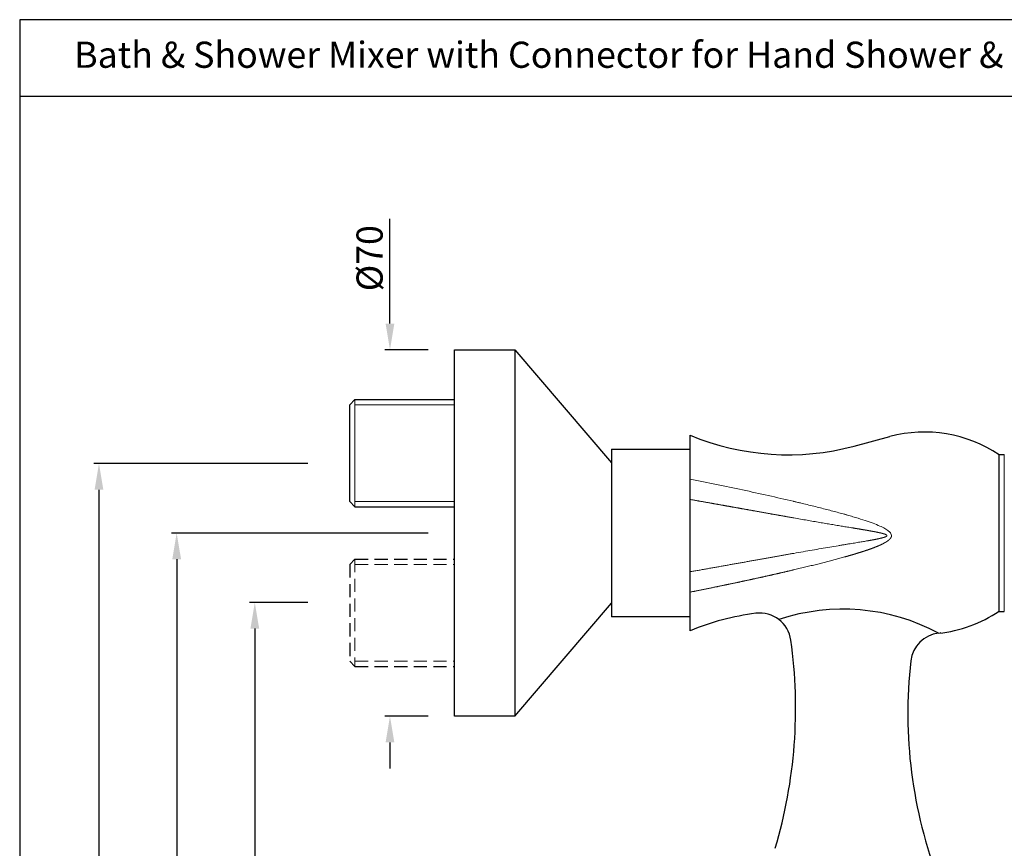
# Model space of a CAD drawing. Units: inches. Extents: x 12526 to 12938, y 7942 to 8512.
# Drawn here: x 12526 to 12714, y 8354 to 8512 of the extents above; entities that cross this region are included whole.
import ezdxf

# ---------------------------------------------------------------- set-up
doc = ezdxf.new("R2010")
doc.units = ezdxf.units.IN
doc.header["$MEASUREMENT"] = 0
doc.linetypes.add('HIDDEN', pattern=[0.375, 0.25, -0.125])
doc.layers.add('1', color=7, linetype='Continuous', true_color=0xffffff)
doc.styles.get("Standard").update_dxf_attribs({"font": 'arial.ttf'})
doc.dimstyles.new('VIKAS', dxfattribs={"dimtxt": 5, "dimasz": 5, "dimexe": 1, "dimexo": 5, "dimgap": 1.2, "dimtad": 3, "dimdec": 1, "dimzin": 12, "dimdsep": 46, "dimtxsty": 'Standard', "dimcen": 0, "dimadec": 0, "dimazin": 3, "dimtfac": 1, "dimtdec": 1, "dimtofl": 0, "dimtmove": 0, "dimatfit": 0, "dimfxl": 1, "dimtolj": 1, "dimtzin": 0, "dimarcsym": 0})

# ---------------------------------------------------------------- blocks, each defined once
blk = doc.blocks.new('*D184')
at = {"color": 0, "lineweight": -2, "transparency": 16777216}
for p, q in [((12603.88, 8413.9), (12554.83, 8413.9)), ((12555.83, 8408.9), (12555.83, 8238.9)), ((12603.88, 8233.9), (12554.83, 8233.9))]:
    blk.add_line(p, q, dxfattribs=at)
at = {"color": 0, "transparency": 16777216}
for points in [[(12555, 8408.9), (12556.67, 8408.9), (12555.83, 8413.9)], [(12555, 8238.9), (12556.67, 8238.9), (12555.83, 8233.9)]]:
    blk.add_solid(points, dxfattribs=at)
at = {"layer": 'Defpoints', "color": 0, "transparency": 16777216}
for p in [(12608.88, 8413.9), (12555.83, 8233.9), (12608.88, 8233.9)]:
    blk.add_point(p, dxfattribs=at)
at = {"color": 0, "lineweight": 9, "transparency": 16777216, "insert": (12552.08, 8323.9), "char_height": 5, "attachment_point": 5, "rotation": 90}
blk.add_mtext('\\A1;180', dxfattribs=at)
blk = doc.blocks.new('*D185')
at = {"color": 0, "lineweight": -2, "transparency": 16777216}
for p, q in [((12580.88, 8400.63), (12569.75, 8400.63)), ((12570.75, 8395.63), (12570.75, 8250.75)), ((12580.88, 8245.75), (12569.75, 8245.75))]:
    blk.add_line(p, q, dxfattribs=at)
at = {"color": 0, "transparency": 16777216}
for points in [[(12569.92, 8395.63), (12571.59, 8395.63), (12570.75, 8400.63)], [(12569.92, 8250.75), (12571.59, 8250.75), (12570.75, 8245.75)]]:
    blk.add_solid(points, dxfattribs=at)
at = {"layer": 'Defpoints', "color": 0, "transparency": 16777216}
for p in [(12585.88, 8400.63), (12570.75, 8245.75), (12585.88, 8245.75)]:
    blk.add_point(p, dxfattribs=at)
at = {"color": 0, "lineweight": 9, "transparency": 16777216, "insert": (12567, 8323.19), "char_height": 5, "attachment_point": 5, "rotation": 90}
blk.add_mtext('\\A1;140%%P{\\H0.8x;1}', dxfattribs=at)
blk = doc.blocks.new('*D186')
at = {"color": 0, "lineweight": -2, "transparency": 16777216}
for p, q in [((12580.88, 8427.17), (12539.99, 8427.17)), ((12540.99, 8422.17), (12540.99, 8224.22)), ((12580.88, 8219.22), (12539.99, 8219.22))]:
    blk.add_line(p, q, dxfattribs=at)
at = {"color": 0, "transparency": 16777216}
for points in [[(12540.16, 8422.17), (12541.83, 8422.17), (12540.99, 8427.17)], [(12540.16, 8224.22), (12541.83, 8224.22), (12540.99, 8219.22)]]:
    blk.add_solid(points, dxfattribs=at)
at = {"layer": 'Defpoints', "color": 0, "transparency": 16777216}
for p in [(12585.88, 8427.17), (12540.99, 8219.22), (12585.88, 8219.22)]:
    blk.add_point(p, dxfattribs=at)
at = {"color": 0, "lineweight": 9, "transparency": 16777216, "insert": (12537.24, 8323.19), "char_height": 5, "attachment_point": 5, "rotation": 90}
blk.add_mtext('\\A1;220%%P{\\H0.8x;1}', dxfattribs=at)
blk = doc.blocks.new('*D187')
at = {"color": 0, "lineweight": -2, "transparency": 16777216}
for p, q in [((12596.56, 8453.9), (12596.56, 8473.89)), ((12603.88, 8448.9), (12595.56, 8448.9)), ((12603.88, 8378.9), (12595.56, 8378.9)), ((12596.56, 8373.9), (12596.56, 8368.9))]:
    blk.add_line(p, q, dxfattribs=at)
at = {"color": 0, "transparency": 16777216}
for points in [[(12595.73, 8453.9), (12597.4, 8453.9), (12596.56, 8448.9)], [(12595.73, 8373.9), (12597.4, 8373.9), (12596.56, 8378.9)]]:
    blk.add_solid(points, dxfattribs=at)
at = {"layer": 'Defpoints', "color": 0, "transparency": 16777216}
for p in [(12608.88, 8448.9), (12596.56, 8378.9), (12608.88, 8378.9)]:
    blk.add_point(p, dxfattribs=at)
at = {"color": 0, "lineweight": 9, "transparency": 16777216, "insert": (12592.67, 8466.39), "char_height": 5, "attachment_point": 5, "rotation": 90}
blk.add_mtext('\\A1;%%C70', dxfattribs=at)

msp = doc.modelspace()

# ---------------------------------------------------------------- linework, layer by layer
for p, q in [((12525.85, 8497.35), (12938.48, 8497.35)), ((12608.88, 8448.9), (12620.38, 8448.9)), ((12608.88, 8378.9), (12608.88, 8448.9)), ((12620.38, 8448.9), (12620.38, 8378.9)), ((12620.38, 8448.9), (12638.88, 8427.3)), ((12588.88, 8438.4), (12589.88, 8439.4)), ((12589.88, 8439.4), (12608.88, 8439.4)), ((12588.88, 8419.9), (12588.88, 8438.4)), ((12653.88, 8395.23), (12653.88, 8432.58)), ((12685.19, 8430.5), (12692.04, 8432.32)), ((12638.88, 8429.9), (12653.88, 8429.9)), ((12638.88, 8429.9), (12638.88, 8397.9)), ((12712.88, 8428.9), (12713.88, 8428.9)), ((12712.88, 8398.95), (12712.88, 8428.85)), ((12588.88, 8419.9), (12589.88, 8418.9)), ((12589.88, 8418.9), (12608.88, 8418.9)), ((12620.38, 8378.9), (12638.88, 8400.5)), ((12653.88, 8397.9), (12638.88, 8397.9)), ((12712.88, 8398.9), (12713.88, 8398.9)), ((12620.38, 8378.9), (12608.88, 8378.9))]:
    msp.add_line(p, q)
at = {"lineweight": 9}
for p, q in [((12589.88, 8418.9), (12589.88, 8439.4)), ((12589.88, 8438.4), (12608.88, 8438.4)), ((12713.88, 8428.9), (12713.88, 8398.9)), ((12589.88, 8419.9), (12608.88, 8419.9))]:
    msp.add_line(p, q, dxfattribs=at)
at = {"linetype": 'HIDDEN', "ltscale": 10}
for p, q in [((12588.88, 8407.9), (12589.88, 8408.9)), ((12589.88, 8408.9), (12608.88, 8408.9)), ((12588.88, 8407.9), (12588.88, 8389.4)), ((12588.88, 8389.4), (12589.88, 8388.4)), ((12589.88, 8388.4), (12608.88, 8388.4))]:
    msp.add_line(p, q, dxfattribs=at)
at = {"linetype": 'HIDDEN', "lineweight": 9, "ltscale": 10}
for p, q in [((12589.88, 8408.9), (12589.88, 8388.4)), ((12589.88, 8407.9), (12608.88, 8407.9)), ((12589.88, 8389.4), (12608.88, 8389.4))]:
    msp.add_line(p, q, dxfattribs=at)
msp.add_lwpolyline([(12525.85, 7941.61), (12938.48, 7941.61), (12938.48, 8511.96), (12525.85, 8511.96)], close=True)
for centre, radius, start, end in [((12698.63, 8407.57), 25.61, 56.1864, 104.9041), ((12672.61, 8477.78), 48.93, 247.5004, 284.9041), ((12683.07, 8360.81), 38.55, 61.7188, 108.5043), ((12672.61, 8350.02), 48.93, 97.2459, 112.4996), ((12667.19, 8392.61), 6, 7.9133, 97.2459), ((12698.63, 8420.23), 25.61, 276.0811, 303.8136), ((12701.98, 8388.8), 6, 96.0811, 173.5341), ((12580, 8380.49), 94.03, 343.4308, 7.9133), ((12784.45, 8379.45), 89, 173.5341, 201.039)]:
    msp.add_arc(centre, radius, start, end)
at = {"lineweight": 9}
for points, knots in [([(12692.34, 8413.4), (12692.34, 8413.54), (12692.29, 8413.68), (12692.11, 8413.98), (12691.97, 8414.13), (12691.59, 8414.43), (12691.36, 8414.59), (12690.8, 8414.91), (12690.47, 8415.07), (12689.72, 8415.41), (12689.3, 8415.58), (12688.37, 8415.93), (12687.85, 8416.11), (12686.73, 8416.48), (12686.13, 8416.67), (12685.15, 8416.97), (12684.64, 8417.12), (12684.02, 8417.3), (12683.7, 8417.39), (12683.54, 8417.43), (12683.45, 8417.46), (12683.41, 8417.47), (12683.39, 8417.47), (12683.38, 8417.48), (12683.38, 8417.48), (12683.37, 8417.48), (12683.37, 8417.48), (12683.37, 8417.48), (12683.37, 8417.48), (12683.37, 8417.48), (12683.37, 8417.48), (12682.65, 8417.68), (12681.15, 8418.09), (12679.57, 8418.5), (12677.94, 8418.91), (12677.1, 8419.12), (12675.81, 8419.43), (12675.16, 8419.59), (12674.38, 8419.77), (12673.99, 8419.87), (12673.79, 8419.91), (12673.69, 8419.94), (12673.64, 8419.95), (12673.62, 8419.95), (12673.6, 8419.96), (12673.6, 8419.96), (12673.59, 8419.96), (12673.59, 8419.96), (12673.59, 8419.96), (12673.59, 8419.96), (12672.01, 8420.33), (12670.41, 8420.7), (12667.18, 8421.42), (12665.55, 8421.78), (12662.26, 8422.48), (12660.61, 8422.83), (12657.26, 8423.52), (12655.58, 8423.86), (12653.88, 8424.19)], [0, 0, 0, 0, 0.03125, 0.03125, 0.0625, 0.0625, 0.09375, 0.09375, 0.125, 0.125, 0.15625, 0.15625, 0.1875, 0.1875, 0.21875, 0.21875, 0.234375, 0.242187, 0.246094, 0.248047, 0.249023, 0.249512, 0.249756, 0.249878, 0.249939, 0.249969, 0.249985, 0.249992, 0.249996, 0.249996, 0.25, 0.25, 0.3125, 0.375, 0.375, 0.4375, 0.4375, 0.46875, 0.484375, 0.492187, 0.496094, 0.498047, 0.499023, 0.499512, 0.499756, 0.499878, 0.499939, 0.499969, 0.499969, 0.5, 0.5, 0.625, 0.625, 0.75, 0.75, 0.875, 0.875, 1, 1, 1, 1]), ([(12653.88, 8420.31), (12653.92, 8420.31), (12654.04, 8420.28), (12654.23, 8420.25), (12654.46, 8420.21), (12654.68, 8420.17), (12654.9, 8420.13), (12655.13, 8420.09), (12655.35, 8420.05), (12655.57, 8420.01), (12655.8, 8419.97), (12656.02, 8419.93), (12656.24, 8419.89), (12656.46, 8419.85), (12656.68, 8419.81), (12656.9, 8419.78), (12657.13, 8419.74), (12657.35, 8419.7), (12657.57, 8419.66), (12657.78, 8419.62), (12658, 8419.58), (12658.22, 8419.54), (12658.44, 8419.5), (12658.66, 8419.46), (12658.88, 8419.42), (12659.09, 8419.39), (12659.31, 8419.35), (12659.53, 8419.31), (12659.74, 8419.27), (12659.96, 8419.23), (12660.18, 8419.19), (12660.39, 8419.15), (12660.6, 8419.12), (12660.82, 8419.08), (12661.03, 8419.04), (12661.25, 8419), (12661.46, 8418.96), (12661.67, 8418.93), (12661.88, 8418.89), (12662.1, 8418.85), (12662.31, 8418.81), (12662.52, 8418.77), (12662.73, 8418.74), (12662.94, 8418.7), (12663.15, 8418.66), (12663.36, 8418.62), (12663.57, 8418.59), (12663.78, 8418.55), (12663.99, 8418.51), (12664.19, 8418.47), (12664.4, 8418.44), (12664.61, 8418.4), (12664.82, 8418.36), (12665.02, 8418.33), (12665.23, 8418.29), (12665.43, 8418.25), (12665.64, 8418.22), (12665.84, 8418.18), (12666.05, 8418.14), (12666.25, 8418.11), (12666.45, 8418.07), (12666.66, 8418.03), (12666.86, 8418), (12667.06, 8417.96), (12667.26, 8417.93), (12667.47, 8417.89), (12667.67, 8417.85), (12667.87, 8417.82), (12668.07, 8417.78), (12668.27, 8417.75), (12668.47, 8417.71), (12668.66, 8417.68), (12668.86, 8417.64), (12669.06, 8417.61), (12669.26, 8417.57), (12669.45, 8417.53), (12669.65, 8417.5), (12669.85, 8417.46), (12670.04, 8417.43), (12670.24, 8417.4), (12670.43, 8417.36), (12670.63, 8417.33), (12670.82, 8417.29), (12671.01, 8417.26), (12671.21, 8417.22), (12671.4, 8417.19), (12671.59, 8417.15), (12671.78, 8417.12), (12671.97, 8417.09), (12672.16, 8417.05), (12672.35, 8417.02), (12672.54, 8416.98), (12672.73, 8416.95), (12672.92, 8416.92), (12673.11, 8416.88), (12673.3, 8416.85), (12673.48, 8416.82), (12674.04, 8416.72), (12674.95, 8416.56), (12676.21, 8416.34), (12677.43, 8416.13), (12678.61, 8415.93), (12679.75, 8415.73), (12680.86, 8415.54), (12681.92, 8415.37), (12682.95, 8415.2), (12683.94, 8415.03), (12684.63, 8414.92), (12685.02, 8414.86), (12685.13, 8414.84), (12685.23, 8414.82), (12685.34, 8414.8), (12685.45, 8414.79), (12685.55, 8414.77), (12685.66, 8414.75), (12685.76, 8414.73), (12685.86, 8414.72), (12685.96, 8414.7), (12686.06, 8414.68), (12686.16, 8414.67), (12686.26, 8414.65), (12686.36, 8414.64), (12686.46, 8414.62), (12686.55, 8414.6), (12686.65, 8414.59), (12686.74, 8414.57), (12686.83, 8414.56), (12686.93, 8414.54), (12687.02, 8414.52), (12687.11, 8414.51), (12687.2, 8414.49), (12687.29, 8414.48), (12687.37, 8414.46), (12687.46, 8414.45), (12687.55, 8414.43), (12687.63, 8414.42), (12687.71, 8414.41), (12687.8, 8414.39), (12687.88, 8414.38), (12687.96, 8414.36), (12688.04, 8414.35), (12688.12, 8414.33), (12688.2, 8414.32), (12688.27, 8414.31), (12688.35, 8414.29), (12688.43, 8414.28), (12688.5, 8414.26), (12688.57, 8414.25), (12688.65, 8414.24), (12688.72, 8414.22), (12688.79, 8414.21), (12688.86, 8414.2), (12688.93, 8414.19), (12689, 8414.17), (12689.06, 8414.16), (12689.13, 8414.15), (12689.2, 8414.13), (12689.26, 8414.12), (12689.32, 8414.11), (12689.39, 8414.1), (12689.45, 8414.08), (12689.51, 8414.07), (12689.57, 8414.06), (12689.63, 8414.05), (12689.68, 8414.04), (12689.74, 8414.02), (12689.8, 8414.01), (12689.85, 8414), (12689.91, 8413.99), (12689.96, 8413.98), (12690.01, 8413.96), (12690.06, 8413.95), (12690.11, 8413.94), (12690.16, 8413.93), (12690.21, 8413.92), (12690.26, 8413.91), (12690.31, 8413.9), (12690.35, 8413.89), (12690.4, 8413.87), (12690.44, 8413.86), (12690.49, 8413.85), (12690.53, 8413.84), (12690.57, 8413.83), (12690.61, 8413.82), (12690.65, 8413.81), (12690.69, 8413.8), (12690.72, 8413.79), (12690.76, 8413.78), (12690.8, 8413.77), (12690.83, 8413.76), (12690.86, 8413.75), (12690.9, 8413.74), (12690.93, 8413.73), (12690.96, 8413.72), (12690.99, 8413.71), (12691.02, 8413.7), (12691.05, 8413.69), (12691.08, 8413.68), (12691.1, 8413.67), (12691.13, 8413.66), (12691.15, 8413.65), (12691.18, 8413.64), (12691.2, 8413.63), (12691.22, 8413.62), (12691.24, 8413.61), (12691.26, 8413.6), (12691.28, 8413.59), (12691.3, 8413.58), (12691.32, 8413.57), (12691.33, 8413.56), (12691.35, 8413.55), (12691.36, 8413.54), (12691.37, 8413.53), (12691.39, 8413.52), (12691.4, 8413.51), (12691.41, 8413.5), (12691.42, 8413.49), (12691.43, 8413.48), (12691.44, 8413.47), (12691.44, 8413.47), (12691.45, 8413.46), (12691.45, 8413.45), (12691.46, 8413.44), (12691.46, 8413.43), (12691.46, 8413.42), (12691.46, 8413.41), (12691.47, 8413.4), (12691.47, 8413.4)], [0.0027076, 0.0027076, 0.0027076, 0.0027076, 0.0060318, 0.0120535, 0.0180652, 0.0240667, 0.030058, 0.0360392, 0.04201, 0.0479707, 0.0539209, 0.0598609, 0.0657904, 0.0717095, 0.0776181, 0.0835163, 0.0894039, 0.0952809, 0.1011473, 0.1070031, 0.1128482, 0.1186825, 0.1245061, 0.130319, 0.136121, 0.1419122, 0.1476925, 0.1534618, 0.1592203, 0.1649677, 0.1707041, 0.1764295, 0.1821438, 0.187847, 0.1935391, 0.1992199, 0.2048896, 0.2105481, 0.2161953, 0.2218312, 0.2274558, 0.233069, 0.2386709, 0.2442613, 0.2498403, 0.2554079, 0.2609639, 0.2665085, 0.2720414, 0.2775628, 0.2830726, 0.2885708, 0.2940573, 0.2995321, 0.3049953, 0.3104466, 0.3158862, 0.3213141, 0.3267301, 0.3321342, 0.3375265, 0.3429069, 0.3482754, 0.353632, 0.3589766, 0.3643092, 0.3696297, 0.3749383, 0.3802348, 0.3855192, 0.3907914, 0.3960516, 0.4012996, 0.4065354, 0.411759, 0.4169704, 0.4221694, 0.4273563, 0.4325308, 0.4376929, 0.4428427, 0.4479801, 0.4531052, 0.4582177, 0.4633179, 0.4684055, 0.4734807, 0.4785433, 0.4835934, 0.4886309, 0.4936559, 0.4986682, 0.5036679, 0.5086549, 0.5136293, 0.518591, 0.52354, 0.5284762, 0.5626016, 0.5957323, 0.6278617, 0.6589839, 0.6890938, 0.7181873, 0.7462608, 0.7733116, 0.7993375, 0.8243368, 0.8272166, 0.8300722, 0.8329036, 0.8357108, 0.8384938, 0.8412526, 0.8439873, 0.8466977, 0.849384, 0.8520461, 0.8546841, 0.8572978, 0.8598874, 0.8624528, 0.8649941, 0.8675112, 0.8700041, 0.8724729, 0.8749175, 0.877338, 0.8797343, 0.8821065, 0.8844545, 0.8867784, 0.8890782, 0.8913539, 0.8936054, 0.8958328, 0.8980361, 0.9002152, 0.9023703, 0.9045013, 0.9066082, 0.9086909, 0.9107497, 0.9127843, 0.9147948, 0.9167813, 0.9187437, 0.9206821, 0.9225964, 0.9244867, 0.926353, 0.9281952, 0.9300134, 0.9318076, 0.9335778, 0.935324, 0.9370462, 0.9387444, 0.9404187, 0.942069, 0.9436953, 0.9452978, 0.9468762, 0.9484308, 0.9499614, 0.9514682, 0.952951, 0.95441, 0.9558451, 0.9572564, 0.9586439, 0.9600075, 0.9613473, 0.9626633, 0.9639555, 0.965224, 0.9664688, 0.9676898, 0.9688871, 0.9700608, 0.9712108, 0.9723371, 0.9734398, 0.974519, 0.9755746, 0.9766066, 0.9776152, 0.9786003, 0.979562, 0.9805002, 0.9814152, 0.9823068, 0.9831751, 0.9840202, 0.9848422, 0.9856411, 0.9864169, 0.9871698, 0.9878997, 0.9886069, 0.9892913, 0.9899532, 0.9905925, 0.9912094, 0.9918041, 0.9923766, 0.9929273, 0.9934562, 0.9939636, 0.9944496, 0.9949147, 0.9953591, 0.9957831, 0.9961873, 0.9965719, 0.9969377, 0.9972853, 0.9976153, 0.9979287, 0.9982266, 0.99851, 0.9987804, 0.9990393, 0.9992886, 0.9995304, 0.9997667, 1, 1, 1, 1]), ([(12653.88, 8402.61), (12653.95, 8402.62), (12654.09, 8402.65), (12654.31, 8402.7), (12654.52, 8402.74), (12654.73, 8402.78), (12654.94, 8402.82), (12655.15, 8402.86), (12655.36, 8402.91), (12655.58, 8402.95), (12655.79, 8402.99), (12656, 8403.03), (12656.21, 8403.08), (12656.42, 8403.12), (12656.63, 8403.16), (12656.84, 8403.2), (12657.05, 8403.25), (12657.26, 8403.29), (12657.47, 8403.33), (12657.68, 8403.37), (12657.89, 8403.42), (12658.1, 8403.46), (12658.31, 8403.5), (12658.52, 8403.55), (12658.73, 8403.59), (12658.94, 8403.63), (12659.14, 8403.67), (12659.35, 8403.72), (12659.56, 8403.76), (12659.77, 8403.8), (12659.98, 8403.85), (12660.19, 8403.89), (12660.39, 8403.93), (12660.6, 8403.98), (12660.81, 8404.02), (12661.02, 8404.06), (12661.22, 8404.11), (12661.43, 8404.15), (12661.64, 8404.19), (12661.85, 8404.24), (12662.05, 8404.28), (12662.26, 8404.32), (12662.47, 8404.37), (12662.67, 8404.41), (12662.88, 8404.45), (12663.08, 8404.5), (12663.29, 8404.54), (12663.5, 8404.59), (12663.7, 8404.63), (12663.91, 8404.67), (12664.11, 8404.72), (12664.32, 8404.76), (12664.52, 8404.81), (12664.73, 8404.85), (12664.93, 8404.89), (12665.14, 8404.94), (12665.34, 8404.98), (12665.55, 8405.03), (12665.75, 8405.07), (12665.95, 8405.12), (12666.16, 8405.16), (12666.36, 8405.2), (12666.56, 8405.25), (12666.77, 8405.29), (12666.97, 8405.34), (12667.17, 8405.38), (12667.38, 8405.43), (12667.58, 8405.47), (12667.78, 8405.52), (12667.98, 8405.56), (12668.19, 8405.61), (12668.39, 8405.65), (12668.59, 8405.7), (12668.79, 8405.74), (12668.99, 8405.79), (12669.2, 8405.83), (12669.4, 8405.88), (12669.6, 8405.92), (12669.8, 8405.97), (12670, 8406.01), (12670.2, 8406.06), (12670.4, 8406.11), (12670.6, 8406.15), (12670.8, 8406.2), (12671, 8406.24), (12671.2, 8406.29), (12671.4, 8406.33), (12671.6, 8406.38), (12671.8, 8406.43), (12672, 8406.47), (12672.2, 8406.52), (12672.4, 8406.57), (12672.6, 8406.61), (12672.8, 8406.66), (12673, 8406.7), (12673.19, 8406.75), (12673.39, 8406.8), (12673.88, 8406.91), (12674.66, 8407.1), (12675.71, 8407.35), (12676.75, 8407.6), (12677.76, 8407.85), (12678.75, 8408.1), (12679.71, 8408.34), (12680.66, 8408.59), (12681.58, 8408.83), (12682.49, 8409.08), (12683.12, 8409.25), (12683.49, 8409.36), (12683.62, 8409.39), (12683.74, 8409.43), (12683.86, 8409.46), (12683.98, 8409.49), (12684.09, 8409.53), (12684.21, 8409.56), (12684.33, 8409.6), (12684.44, 8409.63), (12684.56, 8409.66), (12684.67, 8409.7), (12684.78, 8409.73), (12684.9, 8409.76), (12685.01, 8409.79), (12685.12, 8409.83), (12685.23, 8409.86), (12685.34, 8409.89), (12685.45, 8409.92), (12685.55, 8409.96), (12685.66, 8409.99), (12685.76, 8410.02), (12685.87, 8410.05), (12685.97, 8410.09), (12686.08, 8410.12), (12686.18, 8410.15), (12686.28, 8410.18), (12686.38, 8410.21), (12686.48, 8410.24), (12686.58, 8410.28), (12686.68, 8410.31), (12686.77, 8410.34), (12686.87, 8410.37), (12686.97, 8410.4), (12687.06, 8410.43), (12687.15, 8410.46), (12687.25, 8410.49), (12687.34, 8410.52), (12687.43, 8410.55), (12687.52, 8410.58), (12687.61, 8410.61), (12687.7, 8410.64), (12687.79, 8410.67), (12687.87, 8410.7), (12687.96, 8410.73), (12688.05, 8410.76), (12688.13, 8410.79), (12688.21, 8410.82), (12688.3, 8410.85), (12688.38, 8410.88), (12688.46, 8410.91), (12688.54, 8410.94), (12688.62, 8410.97), (12688.7, 8411), (12688.78, 8411.03), (12688.85, 8411.06), (12688.93, 8411.09), (12689.01, 8411.11), (12689.08, 8411.14), (12689.15, 8411.17), (12689.23, 8411.2), (12689.3, 8411.23), (12689.37, 8411.26), (12689.44, 8411.29), (12689.51, 8411.31), (12689.58, 8411.34), (12689.65, 8411.37), (12689.71, 8411.4), (12689.78, 8411.43), (12689.84, 8411.45), (12689.91, 8411.48), (12689.97, 8411.51), (12690.03, 8411.54), (12690.1, 8411.56), (12690.16, 8411.59), (12690.22, 8411.62), (12690.28, 8411.65), (12690.34, 8411.67), (12690.39, 8411.7), (12690.45, 8411.73), (12690.51, 8411.76), (12690.56, 8411.78), (12690.62, 8411.81), (12690.67, 8411.84), (12690.72, 8411.86), (12690.77, 8411.89), (12690.82, 8411.92), (12690.87, 8411.94), (12690.92, 8411.97), (12690.97, 8412), (12691.02, 8412.02), (12691.07, 8412.05), (12691.11, 8412.07), (12691.16, 8412.1), (12691.2, 8412.13), (12691.25, 8412.15), (12691.29, 8412.18), (12691.33, 8412.2), (12691.37, 8412.23), (12691.41, 8412.26), (12691.45, 8412.28), (12691.49, 8412.31), (12691.53, 8412.33), (12691.56, 8412.36), (12691.6, 8412.38), (12691.63, 8412.41), (12691.67, 8412.44), (12691.7, 8412.46), (12691.73, 8412.49), (12691.76, 8412.51), (12691.79, 8412.54), (12691.82, 8412.56), (12691.85, 8412.59), (12691.88, 8412.61), (12691.91, 8412.64), (12691.94, 8412.66), (12691.96, 8412.69), (12691.99, 8412.71), (12692.01, 8412.73), (12692.03, 8412.76), (12692.06, 8412.78), (12692.08, 8412.81), (12692.1, 8412.83), (12692.12, 8412.86), (12692.14, 8412.88), (12692.15, 8412.91), (12692.17, 8412.93), (12692.19, 8412.95), (12692.2, 8412.98), (12692.22, 8413), (12692.23, 8413.03), (12692.25, 8413.05), (12692.26, 8413.07), (12692.27, 8413.1), (12692.28, 8413.12), (12692.29, 8413.14), (12692.3, 8413.17), (12692.31, 8413.19), (12692.31, 8413.22), (12692.32, 8413.24), (12692.33, 8413.26), (12692.33, 8413.29), (12692.33, 8413.31), (12692.34, 8413.33), (12692.34, 8413.36), (12692.34, 8413.38), (12692.34, 8413.39), (12692.34, 8413.4)], [0, 0, 0, 0, 0.005375, 0.010746, 0.016113, 0.021477, 0.026837, 0.032194, 0.037547, 0.042896, 0.048242, 0.053583, 0.058922, 0.064256, 0.069587, 0.074915, 0.080239, 0.085559, 0.090875, 0.096188, 0.101498, 0.106803, 0.112105, 0.117404, 0.122699, 0.12799, 0.133278, 0.138562, 0.143843, 0.14912, 0.154393, 0.159663, 0.164929, 0.170192, 0.175451, 0.180707, 0.185959, 0.191208, 0.196453, 0.201694, 0.206932, 0.212166, 0.217397, 0.222625, 0.227848, 0.233069, 0.238285, 0.243498, 0.248708, 0.253914, 0.259117, 0.264316, 0.269512, 0.274704, 0.279892, 0.285077, 0.290259, 0.295437, 0.300612, 0.305783, 0.31095, 0.316115, 0.321275, 0.326432, 0.331586, 0.336736, 0.341883, 0.347026, 0.352166, 0.357303, 0.362435, 0.367565, 0.372691, 0.377813, 0.382932, 0.388048, 0.39316, 0.398269, 0.403374, 0.408476, 0.413574, 0.418669, 0.423761, 0.428849, 0.433933, 0.439015, 0.444092, 0.449167, 0.454238, 0.459305, 0.464369, 0.46943, 0.474487, 0.479541, 0.484591, 0.489638, 0.494682, 0.499722, 0.527081, 0.55391, 0.580212, 0.605986, 0.631233, 0.655955, 0.680151, 0.703824, 0.726973, 0.749601, 0.752747, 0.755873, 0.758978, 0.762062, 0.765126, 0.768168, 0.77119, 0.774192, 0.777172, 0.780132, 0.783072, 0.78599, 0.788888, 0.791765, 0.794622, 0.797458, 0.800273, 0.803068, 0.805842, 0.808595, 0.811328, 0.81404, 0.816732, 0.819403, 0.822054, 0.824683, 0.827293, 0.829881, 0.83245, 0.834997, 0.837524, 0.840031, 0.842517, 0.844982, 0.847427, 0.849852, 0.852256, 0.85464, 0.857003, 0.859345, 0.861668, 0.86397, 0.866251, 0.868512, 0.870753, 0.872973, 0.875173, 0.877352, 0.879511, 0.88165, 0.883769, 0.885867, 0.887945, 0.890003, 0.892041, 0.894058, 0.896055, 0.898032, 0.899989, 0.901926, 0.903843, 0.90574, 0.907616, 0.909473, 0.911309, 0.913126, 0.914922, 0.916699, 0.918456, 0.920193, 0.92191, 0.923607, 0.925284, 0.926942, 0.92858, 0.930198, 0.931797, 0.933376, 0.934935, 0.936475, 0.937996, 0.939497, 0.940978, 0.94244, 0.943883, 0.945307, 0.946711, 0.948096, 0.949462, 0.950809, 0.952137, 0.953446, 0.954736, 0.956008, 0.957261, 0.958495, 0.95971, 0.960907, 0.962085, 0.963246, 0.964387, 0.965511, 0.966617, 0.967705, 0.968775, 0.969827, 0.970862, 0.971879, 0.972879, 0.973862, 0.974828, 0.975777, 0.976709, 0.977624, 0.978524, 0.979407, 0.980274, 0.981126, 0.981962, 0.982783, 0.983589, 0.98438, 0.985157, 0.98592, 0.986668, 0.987404, 0.988126, 0.988836, 0.989533, 0.990219, 0.990893, 0.991556, 0.992208, 0.992851, 0.993484, 0.994108, 0.994724, 0.995332, 0.995933, 0.996527, 0.997116, 0.9977, 0.99828, 0.998856, 0.999429, 1, 1, 1, 1]), ([(12691.47, 8413.4), (12691.47, 8413.4), (12691.47, 8413.4), (12691.46, 8413.39), (12691.46, 8413.39), (12691.46, 8413.38), (12691.46, 8413.38), (12691.46, 8413.37), (12691.46, 8413.37), (12691.46, 8413.36), (12691.45, 8413.36), (12691.45, 8413.35), (12691.45, 8413.35), (12691.45, 8413.34), (12691.44, 8413.34), (12691.44, 8413.33), (12691.43, 8413.33), (12691.43, 8413.32), (12691.43, 8413.32), (12691.42, 8413.31), (12691.42, 8413.31), (12691.41, 8413.3), (12691.41, 8413.3), (12691.4, 8413.29), (12691.39, 8413.29), (12691.39, 8413.28), (12691.38, 8413.28), (12691.37, 8413.27), (12691.37, 8413.27), (12691.36, 8413.26), (12691.35, 8413.26), (12691.34, 8413.25), (12691.33, 8413.25), (12691.33, 8413.24), (12691.32, 8413.24), (12691.31, 8413.23), (12691.3, 8413.23), (12691.29, 8413.22), (12691.28, 8413.22), (12691.27, 8413.21), (12691.26, 8413.21), (12691.25, 8413.2), (12691.24, 8413.2), (12691.23, 8413.19), (12691.21, 8413.19), (12691.2, 8413.18), (12691.19, 8413.18), (12691.18, 8413.17), (12691.17, 8413.16), (12691.15, 8413.16), (12691.14, 8413.15), (12691.13, 8413.15), (12691.11, 8413.14), (12691.1, 8413.14), (12691.08, 8413.13), (12691.07, 8413.13), (12691.05, 8413.12), (12691.04, 8413.12), (12691.02, 8413.11), (12691.01, 8413.11), (12690.99, 8413.1), (12690.98, 8413.1), (12690.96, 8413.09), (12690.94, 8413.08), (12690.93, 8413.08), (12690.91, 8413.07), (12690.89, 8413.07), (12690.87, 8413.06), (12690.86, 8413.06), (12690.84, 8413.05), (12690.82, 8413.05), (12690.8, 8413.04), (12690.78, 8413.03), (12690.76, 8413.03), (12690.74, 8413.02), (12690.72, 8413.02), (12690.7, 8413.01), (12690.68, 8413.01), (12690.66, 8413), (12690.64, 8412.99), (12690.62, 8412.99), (12690.6, 8412.98), (12690.58, 8412.98), (12690.55, 8412.97), (12690.53, 8412.96), (12690.51, 8412.96), (12690.49, 8412.95), (12690.46, 8412.95), (12690.44, 8412.94), (12690.41, 8412.94), (12690.39, 8412.93), (12690.37, 8412.92), (12690.34, 8412.92), (12690.32, 8412.91), (12690.29, 8412.91), (12690.27, 8412.9), (12690.24, 8412.89), (12690.21, 8412.89), (12690.19, 8412.88), (12690.16, 8412.87), (12690.14, 8412.87), (12690.11, 8412.86), (12690.08, 8412.86), (12690.05, 8412.85), (12690.03, 8412.84), (12690, 8412.84), (12689.97, 8412.83), (12689.94, 8412.83), (12689.91, 8412.82), (12689.88, 8412.81), (12689.85, 8412.81), (12689.82, 8412.8), (12689.79, 8412.79), (12689.76, 8412.79), (12689.73, 8412.78), (12689.7, 8412.77), (12689.67, 8412.77), (12689.64, 8412.76), (12689.61, 8412.75), (12689.58, 8412.75), (12689.54, 8412.74), (12689.51, 8412.73), (12689.48, 8412.73), (12689.45, 8412.72), (12689.41, 8412.71), (12689.38, 8412.71), (12689.35, 8412.7), (12689.31, 8412.69), (12689.28, 8412.69), (12689.24, 8412.68), (12689.21, 8412.67), (12689.17, 8412.67), (12689.14, 8412.66), (12689.1, 8412.65), (12689.07, 8412.65), (12689.03, 8412.64), (12688.99, 8412.63), (12688.96, 8412.62), (12688.92, 8412.62), (12688.88, 8412.61), (12688.84, 8412.6), (12688.81, 8412.6), (12688.77, 8412.59), (12688.73, 8412.58), (12688.69, 8412.58), (12688.65, 8412.57), (12688.61, 8412.56), (12688.57, 8412.55), (12688.53, 8412.55), (12688.49, 8412.54), (12688.45, 8412.53), (12688.41, 8412.52), (12688.37, 8412.52), (12688.33, 8412.51), (12688.29, 8412.5), (12688.25, 8412.49), (12688.21, 8412.49), (12688.16, 8412.48), (12688.12, 8412.47), (12688.08, 8412.46), (12688.04, 8412.46), (12687.99, 8412.45), (12687.95, 8412.44), (12687.9, 8412.43), (12687.86, 8412.42), (12687.82, 8412.42), (12687.77, 8412.41), (12687.73, 8412.4), (12687.68, 8412.39), (12687.64, 8412.39), (12687.47, 8412.36), (12687.18, 8412.31), (12686.75, 8412.23), (12686.29, 8412.16), (12685.79, 8412.08), (12685.27, 8411.99), (12684.7, 8411.9), (12684.11, 8411.8), (12683.48, 8411.7), (12682.83, 8411.59), (12681.84, 8411.43), (12680.53, 8411.21), (12678.88, 8410.93), (12677.19, 8410.63), (12675.45, 8410.33), (12674.16, 8410.1), (12673.33, 8409.96), (12672.99, 8409.9), (12672.65, 8409.84), (12672.31, 8409.78), (12671.96, 8409.71), (12671.62, 8409.65), (12671.27, 8409.59), (12670.92, 8409.53), (12670.57, 8409.47), (12670.21, 8409.4), (12669.86, 8409.34), (12669.51, 8409.28), (12669.15, 8409.21), (12668.79, 8409.15), (12668.43, 8409.09), (12668.07, 8409.02), (12667.71, 8408.96), (12667.34, 8408.89), (12666.98, 8408.83), (12666.61, 8408.76), (12666.24, 8408.69), (12665.87, 8408.63), (12665.5, 8408.56), (12665.13, 8408.5), (12664.76, 8408.43), (12664.38, 8408.36), (12664.01, 8408.29), (12663.63, 8408.23), (12663.25, 8408.16), (12662.87, 8408.09), (12662.49, 8408.02), (12662.1, 8407.96), (12661.72, 8407.89), (12661.33, 8407.82), (12660.95, 8407.75), (12660.56, 8407.68), (12660.17, 8407.61), (12659.78, 8407.54), (12659.39, 8407.47), (12659, 8407.4), (12658.6, 8407.33), (12658.21, 8407.26), (12657.81, 8407.19), (12657.41, 8407.12), (12657.01, 8407.05), (12656.61, 8406.98), (12656.21, 8406.9), (12655.81, 8406.83), (12655.41, 8406.76), (12655, 8406.69), (12654.6, 8406.62), (12654.22, 8406.55), (12653.98, 8406.51), (12653.88, 8406.49)], [0, 0, 0, 0, 0.0001247, 0.00025, 0.0003763, 0.0005039, 0.0006332, 0.0007647, 0.0008985, 0.001035, 0.0011747, 0.0013176, 0.0014641, 0.0016145, 0.0017689, 0.0019276, 0.0020907, 0.0022585, 0.0024311, 0.0026087, 0.0027913, 0.0029792, 0.0031724, 0.0033711, 0.0035753, 0.0037851, 0.0040007, 0.0042221, 0.0044493, 0.0046825, 0.0049216, 0.0051668, 0.0054182, 0.0056756, 0.0059393, 0.0062092, 0.0064854, 0.0067679, 0.0070568, 0.007352, 0.0076537, 0.0079618, 0.0082764, 0.0085975, 0.0089251, 0.0092592, 0.0095999, 0.0099472, 0.0103011, 0.0106616, 0.0110287, 0.0114025, 0.011783, 0.0121701, 0.0125639, 0.0129645, 0.0133717, 0.0137857, 0.0142065, 0.014634, 0.0150682, 0.0155092, 0.015957, 0.0164116, 0.016873, 0.0173413, 0.0178163, 0.0182981, 0.0187868, 0.0192823, 0.0197847, 0.0202939, 0.02081, 0.0213329, 0.0218627, 0.0223994, 0.0229429, 0.0234934, 0.0240507, 0.0246149, 0.0251861, 0.0257641, 0.026349, 0.0269409, 0.0275397, 0.0281453, 0.028758, 0.0293775, 0.030004, 0.0306374, 0.0312777, 0.031925, 0.0325793, 0.0332405, 0.0339086, 0.0345837, 0.0352657, 0.0359547, 0.0366507, 0.0373537, 0.0380636, 0.0387804, 0.0395043, 0.0402351, 0.0409729, 0.0417177, 0.0424695, 0.0432283, 0.043994, 0.0447667, 0.0455465, 0.0463332, 0.0471269, 0.0479276, 0.0487353, 0.04955, 0.0503717, 0.0512005, 0.0520362, 0.0528789, 0.0537287, 0.0545854, 0.0554492, 0.05632, 0.0571978, 0.0580826, 0.0589745, 0.0598733, 0.0607792, 0.0616921, 0.0626121, 0.063539, 0.064473, 0.065414, 0.0663621, 0.0673172, 0.0682793, 0.0692484, 0.0702246, 0.0712078, 0.0721981, 0.0731954, 0.0741997, 0.0752111, 0.0762296, 0.077255, 0.0782875, 0.0793271, 0.0803737, 0.0814274, 0.0824881, 0.0835558, 0.0846306, 0.0857125, 0.0868014, 0.0878974, 0.0890004, 0.0901105, 0.0912276, 0.0923518, 0.0934831, 0.0946214, 0.0957668, 0.0969192, 0.0980787, 0.0992453, 0.1004189, 0.1015996, 0.1027873, 0.1039822, 0.105184, 0.1156292, 0.1269301, 0.1390878, 0.1521029, 0.165976, 0.1807076, 0.196298, 0.2127473, 0.2300557, 0.248223, 0.2902725, 0.3336392, 0.3783107, 0.4242727, 0.471509, 0.4804594, 0.4894515, 0.4984853, 0.5075606, 0.5166772, 0.525835, 0.535034, 0.5442739, 0.5535547, 0.5628761, 0.5722381, 0.5816406, 0.5910832, 0.600566, 0.6100888, 0.6196514, 0.6292536, 0.6388954, 0.6485765, 0.6582969, 0.6680563, 0.6778547, 0.6876919, 0.6975678, 0.7074821, 0.7174347, 0.7274255, 0.7374544, 0.747521, 0.7576253, 0.7677672, 0.7779463, 0.7881626, 0.7984159, 0.808706, 0.8190327, 0.8293959, 0.8397953, 0.8502307, 0.8607021, 0.871209, 0.8817515, 0.8923292, 0.902942, 0.9135897, 0.924272, 0.9349887, 0.9457397, 0.9565246, 0.9673434, 0.9781957, 0.9890813, 0.9972925, 0.9972925, 0.9972925, 0.9972925])]:
    msp.add_open_spline(points, degree=3, knots=knots, dxfattribs=at)
at = {"layer": '1', "color": 155, "linetype": 'Continuous', "lineweight": 35}
msp.add_line((12701.67, 8394.85), (12701.66, 8394.85), dxfattribs=at)
at = {"layer": '1', "color": 124, "linetype": 'Continuous', "lineweight": 35}
msp.add_line((12701.66, 8394.85), (12701.66, 8394.85), dxfattribs=at)

# ---------------------------------------------------------------- texts
at = {"insert": (12536.26, 8507.76), "char_height": 5, "attachment_point": 1}
msp.add_mtext_dynamic_manual_height_columns('Bath & Shower Mixer with Connector for Hand Shower & Wall Bracket, Wall Mounted', width=320.7399, gutter_width=1, heights=[0], dxfattribs=at)

# ---------------------------------------------------------------- dimensions: what is measured, and where the dimension line sits
at = {"lineweight": 9}
for base, p1, p2, text, picture, middle in [((12596.56, 8378.9), (12608.88, 8448.9), (12608.88, 8378.9), '%%C<>', '*D187', (12596.56, 8466.39)), ((12540.99, 8219.22), (12585.88, 8427.17), (12585.88, 8219.22), '220%%P{\\H0.8x;1}', '*D186', (12540.99, 8323.19)), ((12570.75, 8245.75), (12585.88, 8400.63), (12585.88, 8245.75), '140%%P{\\H0.8x;1}', '*D185', (12570.75, 8323.19))]:
    dim = msp.add_linear_dim(base=base, p1=p1, p2=p2, angle=90, text=text, dimstyle='VIKAS', dxfattribs=at)
    dim.commit()
    dim.dimension.update_dxf_attribs({"geometry": picture, "text_midpoint": middle, "dimtype": 160})
dim = msp.add_linear_dim(base=(12555.83, 8233.9), p1=(12608.88, 8413.9), p2=(12608.88, 8233.9), angle=90, dimstyle='VIKAS', dxfattribs=at)
dim.commit()
dim.dimension.update_dxf_attribs({"geometry": '*D184', "text_midpoint": (12555.83, 8323.9), "dimtype": 160})

doc.saveas('drawing.dxf')
